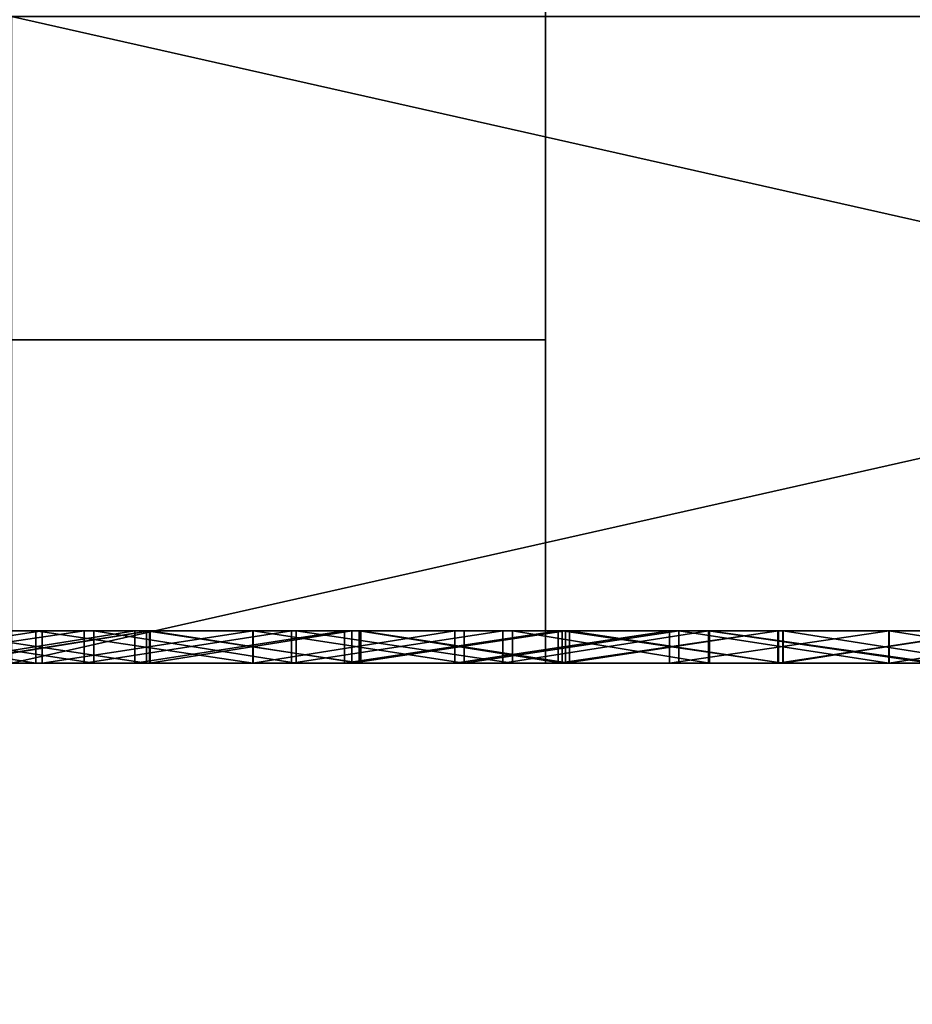
# Model space of a CAD drawing. Units: millimetres. Extents: x 10060 to 10910, y -325 to 2086.
# Drawn here: x 10208 to 10211, y 2059 to 2062 of the extents above; entities that cross this region are included whole.
import ezdxf

# ---------------------------------------------------------------- set-up
doc = ezdxf.new("R2010")
doc.units = ezdxf.units.MM
doc.header["$MEASUREMENT"] = 0
for name, color, linetype in [('Lustro', 7, 'Continuous'), ('Mat', 33, 'Continuous'), ('Osłona', 5, 'Continuous'), ('Wieszak', 98, 'Continuous')]:
    doc.layers.add(name, color=color, linetype=linetype)

msp = doc.modelspace()

# ---------------------------------------------------------------- linework, layer by layer
at = {"layer": 'Lustro'}
for points in [[(10219.1514, 2060.3401, 284.375), (10219.1514, 2060.3401, 243.75), (10166.0264, 2060.3401, 243.75), (10166.0264, 2060.3401, 284.375)], [(10219.1514, 2060.3401, 243.75), (10166.0264, 2060.3401, 203.125), (10166.0264, 2060.3401, 243.75)], [(10166.0264, 2060.3401, 203.125), (10272.2764, 2060.3401, 162.5), (10166.0264, 2060.3401, 162.5)], [(10219.1514, 2060.3401, 243.75), (10272.2764, 2060.3401, 162.5), (10166.0264, 2060.3401, 203.125)], [(10166.0264, 2060.3401, 121.875), (10272.2764, 2060.3401, 81.25), (10166.0264, 2060.3401, 81.25)], [(10272.2764, 2060.3401, 162.5), (10166.0264, 2060.3401, 121.875), (10166.0264, 2060.3401, 162.5)], [(10272.2764, 2060.3401, 81.25), (10166.0264, 2060.3401, 121.875), (10272.2764, 2060.3401, 162.5)], [(10166.0264, 2060.3401, 40.625), (10272.2764, 2060.3401), (10166.0264, 2060.3401)], [(10272.2764, 2060.3401, 81.25), (10166.0264, 2060.3401, 40.625), (10166.0264, 2060.3401, 81.25)], [(10272.2764, 2060.3401), (10166.0264, 2060.3401, 40.625), (10272.2764, 2060.3401, 81.25)], [(10166.0264, 2060.3401, -40.625), (10272.2764, 2060.3401, -81.25), (10166.0264, 2060.3401, -81.25)], [(10272.2764, 2060.3401), (10166.0264, 2060.3401, -40.625), (10166.0264, 2060.3401)], [(10272.2764, 2060.3401, -81.25), (10166.0264, 2060.3401, -40.625), (10272.2764, 2060.3401)], [(10166.0264, 2060.3401, -121.875), (10272.2764, 2060.3401, -162.5), (10166.0264, 2060.3401, -162.5)], [(10272.2764, 2060.3401, -81.25), (10166.0264, 2060.3401, -121.875), (10166.0264, 2060.3401, -81.25)], [(10272.2764, 2060.3401, -162.5), (10166.0264, 2060.3401, -121.875), (10272.2764, 2060.3401, -81.25)], [(10166.0264, 2060.3401, -203.125), (10219.1514, 2060.3401, -243.75), (10166.0264, 2060.3401, -243.75)], [(10272.2764, 2060.3401, -162.5), (10166.0264, 2060.3401, -203.125), (10166.0264, 2060.3401, -162.5)], [(10166.0264, 2060.3401, -203.125), (10272.2764, 2060.3401, -162.5), (10219.1514, 2060.3401, -243.75)], [(10219.1514, 2060.3401, -243.75), (10219.1514, 2060.3401, -284.375), (10166.0264, 2060.3401, -284.375), (10166.0264, 2060.3401, -243.75)], [(10166.0264, 2060.3401, 284.375), (10194.7246, 2060.3401, 325), (10219.1514, 2060.3401, 284.375)], [(10219.1514, 2060.3401, -284.375), (10186.9297, 2060.3401, -325), (10166.0264, 2060.3401, -284.375)], [(10211.0371, 2056.3401, -325), (10186.9297, 2056.3401, -325), (10186.9297, 2060.3401, -325)], [(10186.9297, 2060.3401, -325), (10211.0371, 2060.3401, -325), (10211.0371, 2056.3401, -325)], [(10186.9297, 2060.3401, -325), (10219.1514, 2060.3401, -284.375), (10211.0371, 2060.3401, -325)], [(10194.7246, 2056.3401, 325), (10218.9023, 2056.3401, 325), (10218.9023, 2060.3401, 325)], [(10218.9023, 2060.3401, 325), (10194.7246, 2060.3401, 325), (10194.7246, 2056.3401, 325)], [(10218.9023, 2060.3401, 325), (10219.1514, 2060.3401, 284.375), (10194.7246, 2060.3401, 325)]]:
    msp.add_3dface(points, dxfattribs=at)
at = {"layer": 'Mat'}
for points in [[(10208.2588, 2060.4399, -67.7857), (10208.2588, 2060.4399, -70.3929), (10206.9551, 2060.4399, -70.3929), (10206.9551, 2060.4399, -67.7857)], [(10208.2588, 2060.4399, -70.3929), (10208.2588, 2060.4399, -71.6964), (10206.9551, 2060.4399, -71.6964), (10206.9551, 2060.4399, -70.3929)], [(10208.2588, 2060.4399, 71.6964), (10208.2588, 2060.4399, 70.3929), (10206.9551, 2060.4399, 70.3929), (10206.9551, 2060.4399, 71.6964)], [(10208.2588, 2060.4399, 70.3929), (10208.2588, 2060.4399, 67.7857), (10206.9551, 2060.4399, 67.7857), (10206.9551, 2060.4399, 70.3929)], [(10206.9551, 2060.4399, -67.7857), (10207.9238, 2060.4399, -67.1513), (10208.2588, 2060.4399, -67.7857)], [(10208.2588, 2060.4399, -71.6964), (10207.5801, 2060.4399, -72.6444), (10206.9551, 2060.4399, -71.6964)], [(10206.9551, 2060.4399, 71.6964), (10207.5645, 2060.4399, 72.6429), (10208.2588, 2060.4399, 71.6964)], [(10208.2588, 2060.4399, 67.7857), (10207.9336, 2060.4399, 67.1522), (10206.9551, 2060.4399, 67.7857)], [(10207.5645, 2060.3401, 72.6429), (10208.2197, 2060.3401, 72.7049), (10208.2197, 2060.4399, 72.7049)], [(10208.2197, 2060.4399, 72.7049), (10207.5645, 2060.4399, 72.6429), (10207.5645, 2060.3401, 72.6429)], [(10208.2197, 2060.4399, 72.7049), (10208.2588, 2060.4399, 71.6964), (10207.5645, 2060.4399, 72.6429)], [(10208.2002, 2060.3401, -72.7032), (10207.5801, 2060.3401, -72.6444), (10207.5801, 2060.4399, -72.6444)], [(10207.5801, 2060.4399, -72.6444), (10208.2002, 2060.4399, -72.7032), (10208.2002, 2060.3401, -72.7032)], [(10207.5801, 2060.4399, -72.6444), (10208.2588, 2060.4399, -71.6964), (10208.2002, 2060.4399, -72.7032)], [(10209.4463, 2060.4399, -81.7321), (10207.6689, 2060.4399, -85.2857), (10207.6689, 2060.4399, -81.7321)], [(10207.6689, 2060.4399, -85.2857), (10209.4463, 2060.4399, -81.7321), (10211.2227, 2060.4399, -85.2857)], [(10211.2227, 2060.4399, -85.2857), (10211.2227, 2060.4399, -92.3929), (10207.6689, 2060.4399, -92.3929), (10207.6689, 2060.4399, -85.2857)], [(10207.6689, 2060.4399, -92.3929), (10209.4463, 2060.4399, -95.9464), (10207.6689, 2060.4399, -95.9464)], [(10211.2227, 2060.4399, -92.3929), (10209.4463, 2060.4399, -95.9464), (10207.6689, 2060.4399, -92.3929)], [(10209.4463, 2060.4399, -95.9464), (10209.4463, 2060.4399, -97.7232), (10207.6689, 2060.4399, -97.7232), (10207.6689, 2060.4399, -95.9464)], [(10209.4463, 2060.4399, 97.7232), (10209.4463, 2060.4399, 95.9464), (10207.6689, 2060.4399, 95.9464), (10207.6689, 2060.4399, 97.7232)], [(10209.4463, 2060.4399, 95.9464), (10207.6689, 2060.4399, 92.3929), (10207.6689, 2060.4399, 95.9464)], [(10207.6689, 2060.4399, 92.3929), (10209.4463, 2060.4399, 95.9464), (10211.2227, 2060.4399, 92.3929)], [(10211.2227, 2060.4399, 92.3929), (10211.2227, 2060.4399, 85.2857), (10207.6689, 2060.4399, 85.2857), (10207.6689, 2060.4399, 92.3929)], [(10207.6689, 2060.4399, 85.2857), (10209.4463, 2060.4399, 81.7321), (10207.6689, 2060.4399, 81.7321)], [(10211.2227, 2060.4399, 85.2857), (10209.4463, 2060.4399, 81.7321), (10207.6689, 2060.4399, 85.2857)], [(10208.3496, 2060.4399, 99.2922), (10207.6689, 2060.4399, 97.7232), (10207.6729, 2060.4399, 99.2461)], [(10207.7295, 2060.4399, -99.2502), (10207.6689, 2060.4399, -97.7232), (10208.3799, 2060.4399, -99.2942)], [(10208.5068, 2060.4399, -80.2555), (10207.6689, 2060.4399, -81.7321), (10207.8799, 2060.4399, -80.204)], [(10207.8809, 2060.4399, 80.2041), (10207.6689, 2060.4399, 81.7321), (10208.543, 2060.4399, 80.2583)], [(10207.6689, 2060.4399, -81.7321), (10208.5068, 2060.4399, -80.2555), (10209.4463, 2060.4399, -81.7321)], [(10209.4463, 2060.4399, -97.7232), (10208.3799, 2060.4399, -99.2942), (10207.6689, 2060.4399, -97.7232)], [(10207.6689, 2060.4399, 97.7232), (10208.3496, 2060.4399, 99.2922), (10209.4463, 2060.4399, 97.7232)], [(10209.4463, 2060.4399, 81.7321), (10208.543, 2060.4399, 80.2583), (10207.6689, 2060.4399, 81.7321)], [(10207.6729, 2060.3401, 99.2461), (10208.3496, 2060.3401, 99.2922), (10208.3496, 2060.4399, 99.2922)], [(10208.3496, 2060.4399, 99.2922), (10207.6729, 2060.4399, 99.2461), (10207.6729, 2060.3401, 99.2461)], [(10208.3799, 2060.3401, -99.2942), (10207.7295, 2060.3401, -99.2502), (10207.7295, 2060.4399, -99.2502)], [(10207.7295, 2060.4399, -99.2502), (10208.3799, 2060.4399, -99.2942), (10208.3799, 2060.3401, -99.2942)], [(10207.8799, 2060.3401, -80.204), (10208.5068, 2060.3401, -80.2555), (10208.5068, 2060.4399, -80.2555)], [(10208.5068, 2060.4399, -80.2555), (10207.8799, 2060.4399, -80.204), (10207.8799, 2060.3401, -80.204)], [(10208.543, 2060.3401, 80.2583), (10207.8809, 2060.3401, 80.2041), (10207.8809, 2060.4399, 80.2041)], [(10207.8809, 2060.4399, 80.2041), (10208.543, 2060.4399, 80.2583), (10208.543, 2060.3401, 80.2583)], [(10207.9238, 2060.3401, -67.1513), (10208.5518, 2060.3401, -67.2124), (10208.5518, 2060.4399, -67.2124)], [(10208.5518, 2060.4399, -67.2124), (10207.9238, 2060.4399, -67.1513), (10207.9238, 2060.3401, -67.1513)], [(10208.5518, 2060.4399, -67.2124), (10208.2588, 2060.4399, -67.7857), (10207.9238, 2060.4399, -67.1513)], [(10208.5537, 2060.3401, 67.2125), (10207.9336, 2060.3401, 67.1522), (10208.5537, 2060.4399, 67.2125)], [(10207.9336, 2060.4399, 67.1522), (10208.5537, 2060.4399, 67.2125), (10207.9336, 2060.3401, 67.1522)], [(10207.9336, 2060.4399, 67.1522), (10208.2588, 2060.4399, 67.7857), (10208.5537, 2060.4399, 67.2125)], [(10208.873, 2060.3401, -72.7609), (10208.2002, 2060.3401, -72.7032), (10208.2002, 2060.4399, -72.7032)], [(10208.2002, 2060.4399, -72.7032), (10208.873, 2060.4399, -72.7609), (10208.873, 2060.3401, -72.7609)], [(10208.2002, 2060.4399, -72.7032), (10208.2588, 2060.4399, -71.6964), (10208.873, 2060.4399, -72.7609)], [(10208.2197, 2060.3401, 72.7049), (10208.8721, 2060.3401, 72.7608), (10208.8721, 2060.4399, 72.7608)], [(10208.8721, 2060.4399, 72.7608), (10208.2197, 2060.4399, 72.7049), (10208.2197, 2060.3401, 72.7049)], [(10208.8721, 2060.4399, 72.7608), (10208.2588, 2060.4399, 71.6964), (10208.2197, 2060.4399, 72.7049)], [(10208.2588, 2060.4399, -70.3929), (10208.2588, 2060.4399, -67.7857), (10209.5625, 2060.4399, -67.7857), (10209.5625, 2060.4399, -70.3929)], [(10209.5625, 2060.4399, -70.3929), (10209.5625, 2060.4399, -71.6964), (10208.2588, 2060.4399, -71.6964), (10208.2588, 2060.4399, -70.3929)], [(10209.5625, 2060.4399, 71.6964), (10209.5625, 2060.4399, 70.3929), (10208.2588, 2060.4399, 70.3929), (10208.2588, 2060.4399, 71.6964)], [(10208.2588, 2060.4399, 67.7857), (10208.2588, 2060.4399, 70.3929), (10209.5625, 2060.4399, 70.3929), (10209.5625, 2060.4399, 67.7857)], [(10209.1777, 2060.4399, -67.2674), (10208.2588, 2060.4399, -67.7857), (10208.5518, 2060.4399, -67.2124)], [(10208.5537, 2060.4399, 67.2125), (10208.2588, 2060.4399, 67.7857), (10209.2002, 2060.4399, 67.2693)], [(10208.2588, 2060.4399, -67.7857), (10209.1777, 2060.4399, -67.2674), (10209.5625, 2060.4399, -67.7857)], [(10209.5625, 2060.4399, -71.6964), (10208.873, 2060.4399, -72.7609), (10208.2588, 2060.4399, -71.6964)], [(10208.2588, 2060.4399, 71.6964), (10208.8721, 2060.4399, 72.7608), (10209.5625, 2060.4399, 71.6964)], [(10209.5625, 2060.4399, 67.7857), (10209.2002, 2060.4399, 67.2693), (10208.2588, 2060.4399, 67.7857)], [(10208.3496, 2060.3401, 99.2922), (10208.9912, 2060.3401, 99.3316), (10208.9912, 2060.4399, 99.3316)], [(10208.9912, 2060.4399, 99.3316), (10208.3496, 2060.4399, 99.2922), (10208.3496, 2060.3401, 99.2922)], [(10208.9912, 2060.4399, 99.3316), (10209.4463, 2060.4399, 97.7232), (10208.3496, 2060.4399, 99.2922)], [(10209.0059, 2060.3401, -99.3325), (10208.3799, 2060.3401, -99.2942), (10208.3799, 2060.4399, -99.2942)], [(10208.3799, 2060.4399, -99.2942), (10209.0059, 2060.4399, -99.3325), (10209.0059, 2060.3401, -99.3325)], [(10208.3799, 2060.4399, -99.2942), (10209.4463, 2060.4399, -97.7232), (10209.0059, 2060.4399, -99.3325)], [(10208.5068, 2060.3401, -80.2555), (10209.1553, 2060.3401, -80.3035), (10209.1553, 2060.4399, -80.3035)], [(10209.1553, 2060.4399, -80.3035), (10208.5068, 2060.4399, -80.2555), (10208.5068, 2060.3401, -80.2555)], [(10209.1553, 2060.4399, -80.3035), (10209.4463, 2060.4399, -81.7321), (10208.5068, 2060.4399, -80.2555)], [(10209.2061, 2060.3401, 80.307), (10208.543, 2060.3401, 80.2583), (10208.543, 2060.4399, 80.2583)], [(10208.543, 2060.4399, 80.2583), (10209.2061, 2060.4399, 80.307), (10209.2061, 2060.3401, 80.307)], [(10208.543, 2060.4399, 80.2583), (10209.4463, 2060.4399, 81.7321), (10209.2061, 2060.4399, 80.307)], [(10208.5518, 2060.3401, -67.2124), (10209.1777, 2060.3401, -67.2674), (10209.1777, 2060.4399, -67.2674)], [(10209.1777, 2060.4399, -67.2674), (10208.5518, 2060.4399, -67.2124), (10208.5518, 2060.3401, -67.2124)], [(10209.2002, 2060.3401, 67.2693), (10208.5537, 2060.3401, 67.2125), (10208.5537, 2060.4399, 67.2125)], [(10208.5537, 2060.4399, 67.2125), (10209.2002, 2060.4399, 67.2693), (10209.2002, 2060.3401, 67.2693)], [(10208.8721, 2060.3401, 72.7608), (10209.4961, 2060.3401, 72.8088), (10209.4961, 2060.4399, 72.8088)], [(10209.4961, 2060.4399, 72.8088), (10208.8721, 2060.4399, 72.7608), (10208.8721, 2060.3401, 72.7608)], [(10209.4961, 2060.4399, 72.8088), (10209.5625, 2060.4399, 71.6964), (10208.8721, 2060.4399, 72.7608)], [(10209.5254, 2060.3401, -72.8109), (10208.873, 2060.3401, -72.7609), (10208.873, 2060.4399, -72.7609)], [(10208.873, 2060.4399, -72.7609), (10209.5254, 2060.4399, -72.8109), (10209.5254, 2060.3401, -72.8109)], [(10208.873, 2060.4399, -72.7609), (10209.5625, 2060.4399, -71.6964), (10209.5254, 2060.4399, -72.8109)], [(10208.9912, 2060.3401, 99.3316), (10209.6445, 2060.3401, 99.3676), (10209.6445, 2060.4399, 99.3676)], [(10209.6445, 2060.4399, 99.3676), (10208.9912, 2060.4399, 99.3316), (10208.9912, 2060.3401, 99.3316)], [(10209.6445, 2060.4399, 99.3676), (10209.4463, 2060.4399, 97.7232), (10208.9912, 2060.4399, 99.3316)], [(10209.6748, 2060.3401, -99.3691), (10209.0059, 2060.3401, -99.3325), (10209.0059, 2060.4399, -99.3325)], [(10209.0059, 2060.4399, -99.3325), (10209.6748, 2060.4399, -99.3691), (10209.6748, 2060.3401, -99.3691)], [(10209.0059, 2060.4399, -99.3325), (10209.4463, 2060.4399, -97.7232), (10209.6748, 2060.4399, -99.3691)], [(10209.1553, 2060.3401, -80.3035), (10209.8154, 2060.3401, -80.347), (10209.8154, 2060.4399, -80.347)], [(10209.8154, 2060.4399, -80.347), (10209.1553, 2060.4399, -80.3035), (10209.1553, 2060.3401, -80.3035)], [(10209.8154, 2060.4399, -80.347), (10209.4463, 2060.4399, -81.7321), (10209.1553, 2060.4399, -80.3035)], [(10209.1777, 2060.3401, -67.2674), (10209.8389, 2060.3401, -67.3192), (10209.8389, 2060.4399, -67.3192)], [(10209.8389, 2060.4399, -67.3192), (10209.1777, 2060.4399, -67.2674), (10209.1777, 2060.3401, -67.2674)], [(10209.8389, 2060.4399, -67.3192), (10209.5625, 2060.4399, -67.7857), (10209.1777, 2060.4399, -67.2674)], [(10209.8281, 2060.3401, 67.3184), (10209.2002, 2060.3401, 67.2693), (10209.2002, 2060.4399, 67.2693)], [(10209.2002, 2060.4399, 67.2693), (10209.8281, 2060.4399, 67.3184), (10209.8281, 2060.3401, 67.3184)], [(10209.2002, 2060.4399, 67.2693), (10209.5625, 2060.4399, 67.7857), (10209.8281, 2060.4399, 67.3184)], [(10209.8506, 2060.3401, 80.3492), (10209.2061, 2060.3401, 80.307), (10209.2061, 2060.4399, 80.307)], [(10209.2061, 2060.4399, 80.307), (10209.8506, 2060.4399, 80.3492), (10209.8506, 2060.3401, 80.3492)], [(10209.2061, 2060.4399, 80.307), (10209.4463, 2060.4399, 81.7321), (10209.8506, 2060.4399, 80.3492)], [(10211.2227, 2060.4399, -85.2857), (10209.4463, 2060.4399, -81.7321), (10211.2227, 2060.4399, -81.7321)], [(10209.4463, 2060.4399, -95.9464), (10211.2227, 2060.4399, -92.3929), (10211.2227, 2060.4399, -95.9464)], [(10211.2227, 2060.4399, -95.9464), (10211.2227, 2060.4399, -97.7232), (10209.4463, 2060.4399, -97.7232), (10209.4463, 2060.4399, -95.9464)], [(10211.2227, 2060.4399, 97.7232), (10211.2227, 2060.4399, 95.9464), (10209.4463, 2060.4399, 95.9464), (10209.4463, 2060.4399, 97.7232)], [(10211.2227, 2060.4399, 92.3929), (10209.4463, 2060.4399, 95.9464), (10211.2227, 2060.4399, 95.9464)], [(10209.4463, 2060.4399, 81.7321), (10211.2227, 2060.4399, 85.2857), (10211.2227, 2060.4399, 81.7321)], [(10210.2803, 2060.4399, 99.3984), (10209.4463, 2060.4399, 97.7232), (10209.6445, 2060.4399, 99.3676)], [(10209.6748, 2060.4399, -99.3691), (10209.4463, 2060.4399, -97.7232), (10210.2842, 2060.4399, -99.3985)], [(10210.4971, 2060.4399, -80.3862), (10209.4463, 2060.4399, -81.7321), (10209.8154, 2060.4399, -80.347)], [(10209.8506, 2060.4399, 80.3492), (10209.4463, 2060.4399, 81.7321), (10210.5107, 2060.4399, 80.3869)], [(10209.4463, 2060.4399, -81.7321), (10210.4971, 2060.4399, -80.3862), (10211.2227, 2060.4399, -81.7321)], [(10211.2227, 2060.4399, -97.7232), (10210.2842, 2060.4399, -99.3985), (10209.4463, 2060.4399, -97.7232)], [(10209.4463, 2060.4399, 97.7232), (10210.2803, 2060.4399, 99.3984), (10211.2227, 2060.4399, 97.7232)], [(10211.2227, 2060.4399, 81.7321), (10210.5107, 2060.4399, 80.3869), (10209.4463, 2060.4399, 81.7321)], [(10209.4961, 2060.3401, 72.8088), (10210.1602, 2060.3401, 72.8539), (10210.1602, 2060.4399, 72.8539)], [(10210.1602, 2060.4399, 72.8539), (10209.4961, 2060.4399, 72.8088), (10209.4961, 2060.3401, 72.8088)], [(10210.1602, 2060.4399, 72.8539), (10209.5625, 2060.4399, 71.6964), (10209.4961, 2060.4399, 72.8088)], [(10210.1895, 2060.3401, -72.8557), (10209.5254, 2060.3401, -72.8109), (10210.1895, 2060.4399, -72.8557)], [(10209.5254, 2060.4399, -72.8109), (10210.1895, 2060.4399, -72.8557), (10209.5254, 2060.3401, -72.8109)], [(10209.5254, 2060.4399, -72.8109), (10209.5625, 2060.4399, -71.6964), (10210.1895, 2060.4399, -72.8557)], [(10209.5625, 2060.4399, -67.7857), (10210.8662, 2060.4399, -70.3929), (10209.5625, 2060.4399, -70.3929)], [(10210.8662, 2060.4399, -70.3929), (10209.5625, 2060.4399, -67.7857), (10212.1689, 2060.4399, -70.3929)], [(10210.8662, 2060.4399, -70.3929), (10210.8662, 2060.4399, -71.6964), (10209.5625, 2060.4399, -71.6964), (10209.5625, 2060.4399, -70.3929)], [(10210.8662, 2060.4399, 71.6964), (10210.8662, 2060.4399, 70.3929), (10209.5625, 2060.4399, 70.3929), (10209.5625, 2060.4399, 71.6964)], [(10212.1689, 2060.4399, 70.3929), (10209.5625, 2060.4399, 67.7857), (10210.8662, 2060.4399, 70.3929)], [(10210.8662, 2060.4399, 70.3929), (10209.5625, 2060.4399, 67.7857), (10209.5625, 2060.4399, 70.3929)], [(10211.1494, 2060.4399, -67.4025), (10209.5625, 2060.4399, -67.7857), (10210.4951, 2060.4399, -67.3641)], [(10210.4951, 2060.4399, -67.3641), (10209.5625, 2060.4399, -67.7857), (10209.8389, 2060.4399, -67.3192)], [(10209.8281, 2060.4399, 67.3184), (10209.5625, 2060.4399, 67.7857), (10210.5117, 2060.4399, 67.3651)], [(10210.5117, 2060.4399, 67.3651), (10209.5625, 2060.4399, 67.7857), (10211.1475, 2060.4399, 67.4024)], [(10209.5625, 2060.4399, -67.7857), (10211.1494, 2060.4399, -67.4025), (10212.1689, 2060.4399, -70.3929)], [(10210.8662, 2060.4399, -71.6964), (10210.1895, 2060.4399, -72.8557), (10209.5625, 2060.4399, -71.6964)], [(10209.5625, 2060.4399, 71.6964), (10210.1602, 2060.4399, 72.8539), (10210.8662, 2060.4399, 71.6964)], [(10212.1689, 2060.4399, 70.3929), (10211.1475, 2060.4399, 67.4024), (10209.5625, 2060.4399, 67.7857)], [(10209.6445, 2060.3401, 99.3676), (10210.2803, 2060.3401, 99.3984), (10210.2803, 2060.4399, 99.3984)], [(10210.2803, 2060.4399, 99.3984), (10209.6445, 2060.4399, 99.3676), (10209.6445, 2060.3401, 99.3676)], [(10210.2842, 2060.3401, -99.3985), (10209.6748, 2060.3401, -99.3691), (10209.6748, 2060.4399, -99.3691)], [(10209.6748, 2060.4399, -99.3691), (10210.2842, 2060.4399, -99.3985), (10210.2842, 2060.3401, -99.3985)], [(10209.8154, 2060.3401, -80.347), (10210.4971, 2060.3401, -80.3862), (10210.4971, 2060.4399, -80.3862)], [(10210.4971, 2060.4399, -80.3862), (10209.8154, 2060.4399, -80.347), (10209.8154, 2060.3401, -80.347)], [(10210.5117, 2060.3401, 67.3651), (10209.8281, 2060.3401, 67.3184), (10209.8281, 2060.4399, 67.3184)], [(10209.8281, 2060.4399, 67.3184), (10210.5117, 2060.4399, 67.3651), (10210.5117, 2060.3401, 67.3651)], [(10209.8389, 2060.3401, -67.3192), (10210.4951, 2060.3401, -67.3641), (10210.4951, 2060.4399, -67.3641)], [(10210.4951, 2060.4399, -67.3641), (10209.8389, 2060.4399, -67.3192), (10209.8389, 2060.3401, -67.3192)], [(10210.5107, 2060.3401, 80.3869), (10209.8506, 2060.3401, 80.3492), (10209.8506, 2060.4399, 80.3492)], [(10209.8506, 2060.4399, 80.3492), (10210.5107, 2060.4399, 80.3869), (10210.5107, 2060.3401, 80.3869)], [(10210.1602, 2060.3401, 72.8539), (10210.8398, 2060.3401, 72.8938), (10210.8398, 2060.4399, 72.8938)], [(10210.8398, 2060.4399, 72.8938), (10210.1602, 2060.4399, 72.8539), (10210.1602, 2060.3401, 72.8539)], [(10210.8398, 2060.4399, 72.8938), (10210.8662, 2060.4399, 71.6964), (10210.1602, 2060.4399, 72.8539)], [(10210.8389, 2060.3401, -72.8937), (10210.1895, 2060.3401, -72.8557), (10210.1895, 2060.4399, -72.8557)], [(10210.1895, 2060.4399, -72.8557), (10210.8389, 2060.4399, -72.8937), (10210.8389, 2060.3401, -72.8937)], [(10210.1895, 2060.4399, -72.8557), (10210.8662, 2060.4399, -71.6964), (10210.8389, 2060.4399, -72.8937)], [(10210.2803, 2060.3401, 99.3984), (10210.9668, 2060.3401, 99.4271), (10210.2803, 2060.4399, 99.3984)], [(10210.9668, 2060.4399, 99.4271), (10210.2803, 2060.4399, 99.3984), (10210.9668, 2060.3401, 99.4271)], [(10210.9668, 2060.4399, 99.4271), (10211.2227, 2060.4399, 97.7232), (10210.2803, 2060.4399, 99.3984)], [(10210.9902, 2060.3401, -99.4279), (10210.2842, 2060.3401, -99.3985), (10210.2842, 2060.4399, -99.3985)], [(10210.2842, 2060.4399, -99.3985), (10210.9902, 2060.4399, -99.4279), (10210.9902, 2060.3401, -99.4279)], [(10210.2842, 2060.4399, -99.3985), (10211.2227, 2060.4399, -97.7232), (10210.9902, 2060.4399, -99.4279)], [(10210.4951, 2060.3401, -67.3641), (10211.1494, 2060.3401, -67.4025), (10211.1494, 2060.4399, -67.4025)], [(10211.1494, 2060.4399, -67.4025), (10210.4951, 2060.4399, -67.3641), (10210.4951, 2060.3401, -67.3641)], [(10210.4971, 2060.3401, -80.3862), (10211.1582, 2060.3401, -80.4186), (10211.1582, 2060.4399, -80.4186)], [(10211.1582, 2060.4399, -80.4186), (10210.4971, 2060.4399, -80.3862), (10210.4971, 2060.3401, -80.3862)], [(10211.1582, 2060.4399, -80.4186), (10211.2227, 2060.4399, -81.7321), (10210.4971, 2060.4399, -80.3862)], [(10211.1416, 2060.3401, 80.4179), (10210.5107, 2060.3401, 80.3869), (10211.1416, 2060.4399, 80.4179)], [(10210.5107, 2060.4399, 80.3869), (10211.1416, 2060.4399, 80.4179), (10210.5107, 2060.3401, 80.3869)], [(10210.5107, 2060.4399, 80.3869), (10211.2227, 2060.4399, 81.7321), (10211.1416, 2060.4399, 80.4179)], [(10211.1475, 2060.3401, 67.4024), (10210.5117, 2060.3401, 67.3651), (10210.5117, 2060.4399, 67.3651)], [(10210.5117, 2060.4399, 67.3651), (10211.1475, 2060.4399, 67.4024), (10211.1475, 2060.3401, 67.4024)], [(10211.4805, 2060.3401, -72.9255), (10210.8389, 2060.3401, -72.8937), (10210.8389, 2060.4399, -72.8937)], [(10210.8389, 2060.4399, -72.8937), (10211.4805, 2060.4399, -72.9255), (10211.4805, 2060.3401, -72.9255)], [(10210.8389, 2060.4399, -72.8937), (10210.8662, 2060.4399, -71.6964), (10211.4805, 2060.4399, -72.9255)], [(10210.8398, 2060.3401, 72.8938), (10211.4688, 2060.3401, 72.925), (10211.4688, 2060.4399, 72.925)], [(10211.4688, 2060.4399, 72.925), (10210.8398, 2060.4399, 72.8938), (10210.8398, 2060.3401, 72.8938)], [(10211.4688, 2060.4399, 72.925), (10210.8662, 2060.4399, 71.6964), (10210.8398, 2060.4399, 72.8938)], [(10212.1689, 2060.4399, -70.3929), (10212.1689, 2060.4399, -71.6964), (10210.8662, 2060.4399, -71.6964), (10210.8662, 2060.4399, -70.3929)], [(10212.1689, 2060.4399, 71.6964), (10212.1689, 2060.4399, 70.3929), (10210.8662, 2060.4399, 70.3929), (10210.8662, 2060.4399, 71.6964)], [(10212.1689, 2060.4399, -71.6964), (10211.4805, 2060.4399, -72.9255), (10210.8662, 2060.4399, -71.6964)], [(10210.8662, 2060.4399, 71.6964), (10211.4688, 2060.4399, 72.925), (10212.1689, 2060.4399, 71.6964)], [(10208.2588, 2060.3401, -67.7857), (10206.9551, 2060.3401, -67.7857), (10206.9551, 2060.3401, -70.3929), (10208.2588, 2060.3401, -70.3929)], [(10208.2588, 2060.3401, -70.3929), (10206.9551, 2060.3401, -70.3929), (10206.9551, 2060.3401, -71.6964), (10208.2588, 2060.3401, -71.6964)], [(10208.2588, 2060.3401, 71.6964), (10206.9551, 2060.3401, 71.6964), (10206.9551, 2060.3401, 70.3929), (10208.2588, 2060.3401, 70.3929)], [(10208.2588, 2060.3401, 70.3929), (10206.9551, 2060.3401, 70.3929), (10206.9551, 2060.3401, 67.7857), (10208.2588, 2060.3401, 67.7857)], [(10206.9551, 2060.3401, -67.7857), (10208.2588, 2060.3401, -67.7857), (10207.9238, 2060.3401, -67.1513)], [(10208.2588, 2060.3401, -71.6964), (10206.9551, 2060.3401, -71.6964), (10207.5801, 2060.3401, -72.6444)], [(10206.9551, 2060.3401, 71.6964), (10208.2588, 2060.3401, 71.6964), (10207.5645, 2060.3401, 72.6429)], [(10208.2588, 2060.3401, 67.7857), (10206.9551, 2060.3401, 67.7857), (10207.9336, 2060.3401, 67.1522)], [(10208.2197, 2060.3401, 72.7049), (10207.5645, 2060.3401, 72.6429), (10208.2588, 2060.3401, 71.6964)], [(10207.5801, 2060.3401, -72.6444), (10208.2002, 2060.3401, -72.7032), (10208.2588, 2060.3401, -71.6964)], [(10209.4463, 2060.3401, -81.7321), (10207.6689, 2060.3401, -81.7321), (10207.6689, 2060.3401, -85.2857)], [(10207.6689, 2060.3401, -85.2857), (10211.2227, 2060.3401, -85.2857), (10209.4463, 2060.3401, -81.7321)], [(10211.2227, 2060.3401, -85.2857), (10207.6689, 2060.3401, -85.2857), (10207.6689, 2060.3401, -92.3929), (10211.2227, 2060.3401, -92.3929)], [(10207.6689, 2060.3401, -92.3929), (10207.6689, 2060.3401, -95.9464), (10209.4463, 2060.3401, -95.9464)], [(10211.2227, 2060.3401, -92.3929), (10207.6689, 2060.3401, -92.3929), (10209.4463, 2060.3401, -95.9464)], [(10209.4463, 2060.3401, -95.9464), (10207.6689, 2060.3401, -95.9464), (10207.6689, 2060.3401, -97.7232), (10209.4463, 2060.3401, -97.7232)], [(10209.4463, 2060.3401, 97.7232), (10207.6689, 2060.3401, 97.7232), (10207.6689, 2060.3401, 95.9464), (10209.4463, 2060.3401, 95.9464)], [(10209.4463, 2060.3401, 95.9464), (10207.6689, 2060.3401, 95.9464), (10207.6689, 2060.3401, 92.3929)], [(10207.6689, 2060.3401, 92.3929), (10211.2227, 2060.3401, 92.3929), (10209.4463, 2060.3401, 95.9464)], [(10211.2227, 2060.3401, 92.3929), (10207.6689, 2060.3401, 92.3929), (10207.6689, 2060.3401, 85.2857), (10211.2227, 2060.3401, 85.2857)], [(10207.6689, 2060.3401, 85.2857), (10207.6689, 2060.3401, 81.7321), (10209.4463, 2060.3401, 81.7321)], [(10211.2227, 2060.3401, 85.2857), (10207.6689, 2060.3401, 85.2857), (10209.4463, 2060.3401, 81.7321)], [(10208.3496, 2060.3401, 99.2922), (10207.6729, 2060.3401, 99.2461), (10207.6689, 2060.3401, 97.7232)], [(10207.7295, 2060.3401, -99.2502), (10208.3799, 2060.3401, -99.2942), (10207.6689, 2060.3401, -97.7232)], [(10208.5068, 2060.3401, -80.2555), (10207.8799, 2060.3401, -80.204), (10207.6689, 2060.3401, -81.7321)], [(10207.8809, 2060.3401, 80.2041), (10208.543, 2060.3401, 80.2583), (10207.6689, 2060.3401, 81.7321)], [(10207.6689, 2060.3401, -81.7321), (10209.4463, 2060.3401, -81.7321), (10208.5068, 2060.3401, -80.2555)], [(10209.4463, 2060.3401, -97.7232), (10207.6689, 2060.3401, -97.7232), (10208.3799, 2060.3401, -99.2942)], [(10207.6689, 2060.3401, 97.7232), (10209.4463, 2060.3401, 97.7232), (10208.3496, 2060.3401, 99.2922)], [(10209.4463, 2060.3401, 81.7321), (10207.6689, 2060.3401, 81.7321), (10208.543, 2060.3401, 80.2583)], [(10208.5518, 2060.3401, -67.2124), (10207.9238, 2060.3401, -67.1513), (10208.2588, 2060.3401, -67.7857)], [(10207.9336, 2060.3401, 67.1522), (10208.5537, 2060.3401, 67.2125), (10208.2588, 2060.3401, 67.7857)], [(10208.2002, 2060.3401, -72.7032), (10208.873, 2060.3401, -72.7609), (10208.2588, 2060.3401, -71.6964)], [(10208.8721, 2060.3401, 72.7608), (10208.2197, 2060.3401, 72.7049), (10208.2588, 2060.3401, 71.6964)], [(10208.2588, 2060.3401, -70.3929), (10209.5625, 2060.3401, -70.3929), (10209.5625, 2060.3401, -67.7857), (10208.2588, 2060.3401, -67.7857)], [(10209.5625, 2060.3401, -70.3929), (10208.2588, 2060.3401, -70.3929), (10208.2588, 2060.3401, -71.6964), (10209.5625, 2060.3401, -71.6964)], [(10209.5625, 2060.3401, 71.6964), (10208.2588, 2060.3401, 71.6964), (10208.2588, 2060.3401, 70.3929), (10209.5625, 2060.3401, 70.3929)], [(10208.2588, 2060.3401, 67.7857), (10209.5625, 2060.3401, 67.7857), (10209.5625, 2060.3401, 70.3929), (10208.2588, 2060.3401, 70.3929)], [(10209.1777, 2060.3401, -67.2674), (10208.5518, 2060.3401, -67.2124), (10208.2588, 2060.3401, -67.7857)], [(10208.5537, 2060.3401, 67.2125), (10209.2002, 2060.3401, 67.2693), (10208.2588, 2060.3401, 67.7857)], [(10208.2588, 2060.3401, -67.7857), (10209.5625, 2060.3401, -67.7857), (10209.1777, 2060.3401, -67.2674)], [(10209.5625, 2060.3401, -71.6964), (10208.2588, 2060.3401, -71.6964), (10208.873, 2060.3401, -72.7609)], [(10208.2588, 2060.3401, 71.6964), (10209.5625, 2060.3401, 71.6964), (10208.8721, 2060.3401, 72.7608)], [(10209.5625, 2060.3401, 67.7857), (10208.2588, 2060.3401, 67.7857), (10209.2002, 2060.3401, 67.2693)], [(10208.9912, 2060.3401, 99.3316), (10208.3496, 2060.3401, 99.2922), (10209.4463, 2060.3401, 97.7232)], [(10208.3799, 2060.3401, -99.2942), (10209.0059, 2060.3401, -99.3325), (10209.4463, 2060.3401, -97.7232)], [(10209.1553, 2060.3401, -80.3035), (10208.5068, 2060.3401, -80.2555), (10209.4463, 2060.3401, -81.7321)], [(10208.543, 2060.3401, 80.2583), (10209.2061, 2060.3401, 80.307), (10209.4463, 2060.3401, 81.7321)], [(10209.4961, 2060.3401, 72.8088), (10208.8721, 2060.3401, 72.7608), (10209.5625, 2060.3401, 71.6964)], [(10208.873, 2060.3401, -72.7609), (10209.5254, 2060.3401, -72.8109), (10209.5625, 2060.3401, -71.6964)], [(10209.6445, 2060.3401, 99.3676), (10208.9912, 2060.3401, 99.3316), (10209.4463, 2060.3401, 97.7232)], [(10209.0059, 2060.3401, -99.3325), (10209.6748, 2060.3401, -99.3691), (10209.4463, 2060.3401, -97.7232)], [(10209.8154, 2060.3401, -80.347), (10209.1553, 2060.3401, -80.3035), (10209.4463, 2060.3401, -81.7321)], [(10209.8389, 2060.3401, -67.3192), (10209.1777, 2060.3401, -67.2674), (10209.5625, 2060.3401, -67.7857)], [(10209.2002, 2060.3401, 67.2693), (10209.8281, 2060.3401, 67.3184), (10209.5625, 2060.3401, 67.7857)], [(10209.2061, 2060.3401, 80.307), (10209.8506, 2060.3401, 80.3492), (10209.4463, 2060.3401, 81.7321)], [(10211.2227, 2060.3401, -85.2857), (10211.2227, 2060.3401, -81.7321), (10209.4463, 2060.3401, -81.7321)], [(10209.4463, 2060.3401, -95.9464), (10211.2227, 2060.3401, -95.9464), (10211.2227, 2060.3401, -92.3929)], [(10211.2227, 2060.3401, -95.9464), (10209.4463, 2060.3401, -95.9464), (10209.4463, 2060.3401, -97.7232), (10211.2227, 2060.3401, -97.7232)], [(10211.2227, 2060.3401, 97.7232), (10209.4463, 2060.3401, 97.7232), (10209.4463, 2060.3401, 95.9464), (10211.2227, 2060.3401, 95.9464)], [(10211.2227, 2060.3401, 92.3929), (10211.2227, 2060.3401, 95.9464), (10209.4463, 2060.3401, 95.9464)], [(10209.4463, 2060.3401, 81.7321), (10211.2227, 2060.3401, 81.7321), (10211.2227, 2060.3401, 85.2857)], [(10210.2803, 2060.3401, 99.3984), (10209.6445, 2060.3401, 99.3676), (10209.4463, 2060.3401, 97.7232)], [(10209.6748, 2060.3401, -99.3691), (10210.2842, 2060.3401, -99.3985), (10209.4463, 2060.3401, -97.7232)], [(10210.4971, 2060.3401, -80.3862), (10209.8154, 2060.3401, -80.347), (10209.4463, 2060.3401, -81.7321)], [(10209.8506, 2060.3401, 80.3492), (10210.5107, 2060.3401, 80.3869), (10209.4463, 2060.3401, 81.7321)], [(10209.4463, 2060.3401, -81.7321), (10211.2227, 2060.3401, -81.7321), (10210.4971, 2060.3401, -80.3862)], [(10211.2227, 2060.3401, -97.7232), (10209.4463, 2060.3401, -97.7232), (10210.2842, 2060.3401, -99.3985)], [(10209.4463, 2060.3401, 97.7232), (10211.2227, 2060.3401, 97.7232), (10210.2803, 2060.3401, 99.3984)], [(10211.2227, 2060.3401, 81.7321), (10209.4463, 2060.3401, 81.7321), (10210.5107, 2060.3401, 80.3869)], [(10210.1602, 2060.3401, 72.8539), (10209.4961, 2060.3401, 72.8088), (10209.5625, 2060.3401, 71.6964)], [(10209.5254, 2060.3401, -72.8109), (10210.1895, 2060.3401, -72.8557), (10209.5625, 2060.3401, -71.6964)], [(10209.5625, 2060.3401, -67.7857), (10209.5625, 2060.3401, -70.3929), (10210.8662, 2060.3401, -70.3929)], [(10210.8662, 2060.3401, -70.3929), (10212.1689, 2060.3401, -70.3929), (10209.5625, 2060.3401, -67.7857)], [(10210.8662, 2060.3401, -70.3929), (10209.5625, 2060.3401, -70.3929), (10209.5625, 2060.3401, -71.6964), (10210.8662, 2060.3401, -71.6964)], [(10210.8662, 2060.3401, 71.6964), (10209.5625, 2060.3401, 71.6964), (10209.5625, 2060.3401, 70.3929), (10210.8662, 2060.3401, 70.3929)], [(10212.1689, 2060.3401, 70.3929), (10210.8662, 2060.3401, 70.3929), (10209.5625, 2060.3401, 67.7857)], [(10210.8662, 2060.3401, 70.3929), (10209.5625, 2060.3401, 70.3929), (10209.5625, 2060.3401, 67.7857)], [(10211.1494, 2060.3401, -67.4025), (10210.4951, 2060.3401, -67.3641), (10209.5625, 2060.3401, -67.7857)], [(10210.4951, 2060.3401, -67.3641), (10209.8389, 2060.3401, -67.3192), (10209.5625, 2060.3401, -67.7857)], [(10209.8281, 2060.3401, 67.3184), (10210.5117, 2060.3401, 67.3651), (10209.5625, 2060.3401, 67.7857)], [(10210.5117, 2060.3401, 67.3651), (10211.1475, 2060.3401, 67.4024), (10209.5625, 2060.3401, 67.7857)], [(10209.5625, 2060.3401, -67.7857), (10212.1689, 2060.3401, -70.3929), (10211.1494, 2060.3401, -67.4025)], [(10210.8662, 2060.3401, -71.6964), (10209.5625, 2060.3401, -71.6964), (10210.1895, 2060.3401, -72.8557)], [(10209.5625, 2060.3401, 71.6964), (10210.8662, 2060.3401, 71.6964), (10210.1602, 2060.3401, 72.8539)], [(10212.1689, 2060.3401, 70.3929), (10209.5625, 2060.3401, 67.7857), (10211.1475, 2060.3401, 67.4024)], [(10210.8398, 2060.3401, 72.8938), (10210.1602, 2060.3401, 72.8539), (10210.8662, 2060.3401, 71.6964)], [(10210.1895, 2060.3401, -72.8557), (10210.8389, 2060.3401, -72.8937), (10210.8662, 2060.3401, -71.6964)], [(10210.9668, 2060.3401, 99.4271), (10210.2803, 2060.3401, 99.3984), (10211.2227, 2060.3401, 97.7232)], [(10210.2842, 2060.3401, -99.3985), (10210.9902, 2060.3401, -99.4279), (10211.2227, 2060.3401, -97.7232)], [(10211.1582, 2060.3401, -80.4186), (10210.4971, 2060.3401, -80.3862), (10211.2227, 2060.3401, -81.7321)], [(10210.5107, 2060.3401, 80.3869), (10211.1416, 2060.3401, 80.4179), (10211.2227, 2060.3401, 81.7321)], [(10210.8389, 2060.3401, -72.8937), (10211.4805, 2060.3401, -72.9255), (10210.8662, 2060.3401, -71.6964)], [(10211.4688, 2060.3401, 72.925), (10210.8398, 2060.3401, 72.8938), (10210.8662, 2060.3401, 71.6964)], [(10212.1689, 2060.3401, -70.3929), (10210.8662, 2060.3401, -70.3929), (10210.8662, 2060.3401, -71.6964), (10212.1689, 2060.3401, -71.6964)], [(10212.1689, 2060.3401, 71.6964), (10210.8662, 2060.3401, 71.6964), (10210.8662, 2060.3401, 70.3929), (10212.1689, 2060.3401, 70.3929)], [(10212.1689, 2060.3401, -71.6964), (10210.8662, 2060.3401, -71.6964), (10211.4805, 2060.3401, -72.9255)], [(10210.8662, 2060.3401, 71.6964), (10212.1689, 2060.3401, 71.6964), (10211.4688, 2060.3401, 72.925)]]:
    msp.add_3dface(points, dxfattribs=at)
at = {"layer": 'Osłona'}
for points in [[(10216.9941, 2060.3401, -128.4809), (10204.8906, 2072.3401, -104.5868), (10208.125, 2060.3401, -128.3277)], [(10204.8906, 2072.3401, -104.5868), (10216.9941, 2060.3401, -128.4809), (10222.7227, 2072.3401, -104.752)], [(10208.125, 2060.3401, 128.3277), (10206.3076, 2072.3401, 104.7111), (10216.9941, 2060.3401, 128.4809)], [(10222.7285, 2072.3401, 104.7516), (10216.9941, 2060.3401, 128.4809), (10206.3076, 2072.3401, 104.7111)], [(10208.125, 2062.3401, 128.3277), (10216.9941, 2060.3401, 128.4809), (10216.9941, 2062.3401, 128.4809)], [(10216.9941, 2062.3401, -128.4809), (10208.125, 2060.3401, -128.3277), (10208.125, 2062.3401, -128.3277)], [(10208.125, 2060.3401, -128.3277), (10216.9941, 2062.3401, -128.4809), (10216.9941, 2060.3401, -128.4809)], [(10216.9941, 2060.3401, 128.4809), (10208.125, 2062.3401, 128.3277), (10208.125, 2060.3401, 128.3277)]]:
    msp.add_3dface(points, dxfattribs=at)
at = {"layer": 'Wieszak'}
for points in [[(10201.7764, 2060.3401, 256), (10209.7764, 2068.6733, 256), (10198.3477, 2071.0544, 256)], [(10209.7764, 2060.3401, 256), (10209.7764, 2068.6733, 256), (10201.7764, 2060.3401, 256)], [(10209.7764, 2060.3401, 256), (10209.7764, 2067.5901, 255), (10209.7764, 2068.6733, 256)], [(10209.7764, 2067.5901, 255), (10202.5039, 2061.3401, 255), (10199.7764, 2064.4651, 255)], [(10209.7764, 2067.5901, 255), (10209.7764, 2061.3401, 255), (10202.5039, 2061.3401, 255)], [(10209.7764, 2067.5901, 255), (10209.7764, 2060.3401, 256), (10209.7764, 2061.3401, 255)], [(10209.7764, 2061.3401, 221.6667), (10209.7764, 2061.3401, 188.3333), (10189.7764, 2061.3401, 205)], [(10209.7764, 2061.3401, 188.3333), (10209.7764, 2061.3401, 155), (10189.7764, 2061.3401, 155)], [(10209.7764, 2061.3401, 221.6667), (10189.7764, 2061.3401, 205), (10199.7764, 2061.3401, 230)], [(10189.7764, 2061.3401, 205), (10209.7764, 2061.3401, 188.3333), (10189.7764, 2061.3401, 155)], [(10209.7764, 2061.3401, 255), (10209.7764, 2061.3401, 221.6667), (10199.7764, 2061.3401, 242.5)], [(10202.5039, 2061.3401, 255), (10209.7764, 2061.3401, 255), (10199.7764, 2061.3401, 242.5)], [(10199.7764, 2061.3401, 230), (10199.7764, 2061.3401, 242.5), (10209.7764, 2061.3401, 221.6667)], [(10209.7764, 2061.3401, 255), (10209.7764, 2060.3401, 222.3333), (10209.7764, 2061.3401, 221.6667)], [(10209.7764, 2061.3401, 221.6667), (10209.7764, 2060.3401, 188.6667), (10209.7764, 2061.3401, 188.3333)], [(10209.7764, 2061.3401, 188.3333), (10209.7764, 2060.3401, 155), (10209.7764, 2061.3401, 155)], [(10209.7764, 2060.3401, 155), (10209.7764, 2061.3401, 188.3333), (10209.7764, 2060.3401, 188.6667)], [(10209.7764, 2060.3401, 188.6667), (10209.7764, 2061.3401, 221.6667), (10209.7764, 2060.3401, 222.3333)], [(10209.7764, 2060.3401, 222.3333), (10209.7764, 2061.3401, 255), (10209.7764, 2060.3401, 256)], [(10189.7764, 2060.3401, 155), (10209.7764, 2060.3401, 155), (10209.7764, 2060.3401, 188.6667)], [(10209.7764, 2060.3401, 188.6667), (10209.7764, 2060.3401, 222.3333), (10189.7764, 2060.3401, 205.5)], [(10189.7764, 2060.3401, 230.75), (10189.7764, 2060.3401, 205.5), (10209.7764, 2060.3401, 222.3333)], [(10209.7764, 2060.3401, 222.3333), (10201.7764, 2060.3401, 256), (10189.7764, 2060.3401, 230.75)], [(10189.7764, 2060.3401, 155), (10209.7764, 2060.3401, 188.6667), (10189.7764, 2060.3401, 205.5)], [(10209.7764, 2060.3401, 256), (10201.7764, 2060.3401, 256), (10209.7764, 2060.3401, 222.3333)]]:
    msp.add_3dface(points, dxfattribs=at)

doc.saveas('drawing.dxf')
